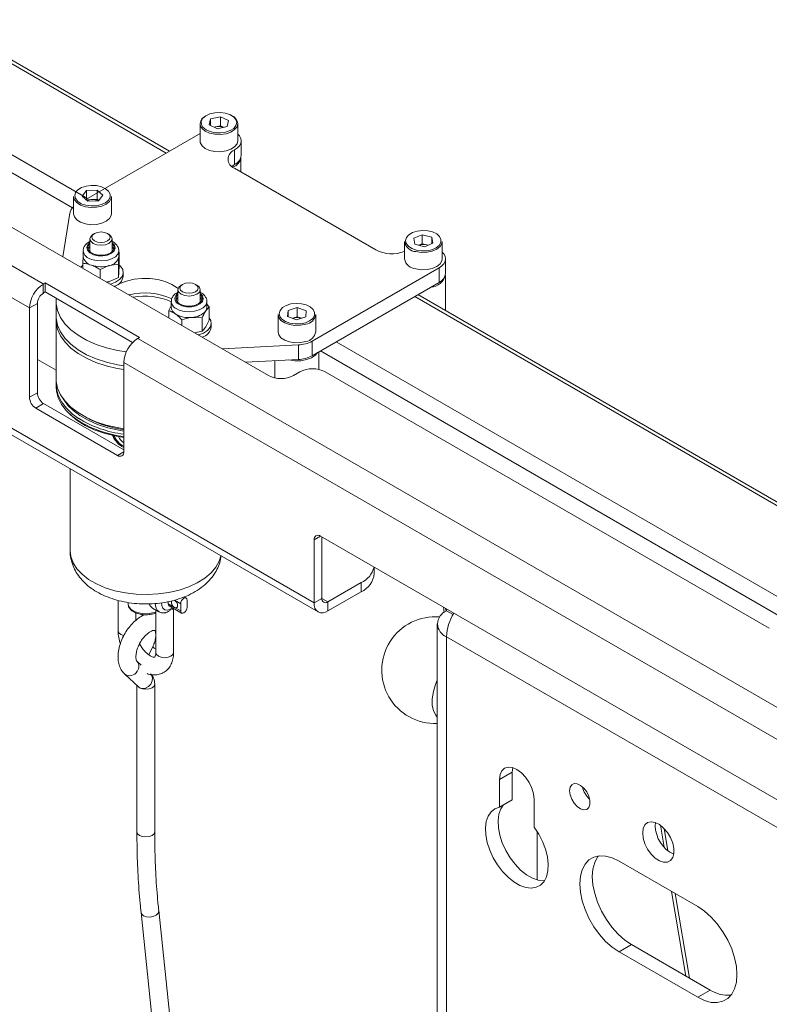
# Model space of a CAD drawing. Units: millimetres. Extents: x 73 to 3903, y 211 to 2999.
# Drawn here: x 3344 to 3513, y 2654 to 2875 of the extents above; entities that cross this region are included whole.
import ezdxf

# ---------------------------------------------------------------- set-up
doc = ezdxf.new("R2010")
doc.units = ezdxf.units.MM

msp = doc.modelspace()

# ---------------------------------------------------------------- linework, layer by layer
at = {"color": 7, "linetype": 'Continuous', "lineweight": 18}
for p, q in [((3261.51, 2875.32), (3400.1, 2795.31)), ((3328.68, 2873.28), (3377.12, 2845.32)), ((3377.85, 2845.74), (3329.42, 2873.71)), ((3311.01, 2863.08), (3359.44, 2835.12)), ((3269.57, 2862.01), (3349.47, 2815.89)), ((3308.88, 2860.22), (3356.04, 2833)), ((3410.35, 2744.16), (3215.55, 2856.62)), ((3346.36, 2810.5), (3266.46, 2856.62)), ((3216.46, 2854.6), (3411.27, 2742.14)), ((3384.71, 2851.96), (3384.71, 2848.08)), ((3387.1, 2853), (3386.78, 2851.65)), ((3387.1, 2853), (3389.29, 2853.51)), ((3387.1, 2851.5), (3387.1, 2853)), ((3391.15, 2852.67), (3389.29, 2853.51)), ((3389.29, 2851.47), (3389.29, 2853.51)), ((3391.15, 2852.67), (3390.83, 2851.32)), ((3393.21, 2848.08), (3393.21, 2851.96)), ((3384.71, 2849.71), (3359.07, 2834.9)), ((3386.78, 2851.65), (3388.64, 2850.81)), ((3387.9, 2851.14), (3388.2, 2851.21)), ((3388.2, 2851.21), (3389.29, 2851.47)), ((3390.83, 2851.32), (3388.64, 2850.81)), ((3390.02, 2851.14), (3389.29, 2851.47)), ((3393.96, 2844.81), (3393.96, 2848.08)), ((3392.5, 2846.04), (3392.43, 2845.99)), ((3392.43, 2842.73), (3392.43, 2845.99)), ((3392.5, 2842.77), (3392.5, 2846.04)), ((3393.91, 2841.06), (3393.91, 2844.4)), ((3391.84, 2842.32), (3392.43, 2842.73)), ((3392.43, 2842.73), (3392.5, 2842.77)), ((3392.43, 2841.91), (3424.25, 2823.54)), ((3359.22, 2836.88), (3358.19, 2835.66)), ((3361.58, 2836.97), (3359.22, 2836.88)), ((3359.22, 2834.84), (3359.22, 2836.88)), ((3361.58, 2836.97), (3362.89, 2835.84)), ((3361.58, 2834.93), (3361.58, 2836.97)), ((3356.29, 2835.55), (3356.29, 2831.67)), ((3359.5, 2834.53), (3358.19, 2835.66)), ((3359.22, 2834.84), (3359.19, 2834.8)), ((3360.4, 2834.88), (3359.22, 2834.84)), ((3361.85, 2834.62), (3359.5, 2834.53)), ((3361.58, 2834.93), (3360.4, 2834.88)), ((3361.58, 2834.93), (3361.89, 2834.66)), ((3361.85, 2834.62), (3362.89, 2835.84)), ((3364.79, 2831.67), (3364.79, 2835.55)), ((3353.86, 2822.01), (3355.42, 2831.85)), ((3359.95, 2826.04), (3359.95, 2823.38)), ((3360.99, 2827.24), (3360.68, 2827.06)), ((3364.22, 2827.06), (3363.9, 2827.24)), ((3364.95, 2823.38), (3364.95, 2826.04)), ((3430.68, 2825.42), (3430.68, 2821.54)), ((3432.76, 2826.16), (3434.64, 2826.98)), ((3433.04, 2824.81), (3432.76, 2826.16)), ((3436.81, 2826.45), (3434.64, 2826.98)), ((3434.64, 2824.94), (3434.64, 2826.98)), ((3437.1, 2825.09), (3436.81, 2826.45)), ((3436.81, 2824.97), (3436.81, 2826.45)), ((3439.18, 2821.54), (3439.18, 2825.42)), ((3358.45, 2823.38), (3358.45, 2822.07)), ((3366.45, 2822.07), (3366.45, 2823.38)), ((3366.45, 2823.31), (3366.45, 2823.38)), ((3366.53, 2823.03), (3366.45, 2821.99)), ((3366.53, 2820.02), (3366.53, 2823.03)), ((3433.04, 2824.81), (3435.21, 2824.28)), ((3433.87, 2824.6), (3434.64, 2824.94)), ((3435.72, 2824.67), (3434.64, 2824.94)), ((3437.1, 2825.09), (3435.21, 2824.28)), ((3435.96, 2824.6), (3435.72, 2824.67)), ((3435.98, 2824.61), (3435.72, 2824.67)), ((3358.36, 2820.54), (3358.45, 2822.16)), ((3366.45, 2821.99), (3366.45, 2822.07)), ((3439.93, 2818.28), (3439.93, 2821.54)), ((3358.36, 2819.41), (3358.36, 2820.54)), ((3362.28, 2817.15), (3362.28, 2819.12)), ((3366.36, 2820.37), (3364.32, 2820.03)), ((3366.36, 2817.36), (3366.36, 2820.37)), ((3366.53, 2820.02), (3366.45, 2818.4)), ((3367.45, 2817.67), (3367.45, 2818.48)), ((3409.9, 2803.01), (3438.46, 2819.5)), ((3438.46, 2816.24), (3438.46, 2819.5)), ((3366.36, 2817.36), (3364.32, 2816.44)), ((3439.88, 2809.94), (3439.88, 2817.87)), ((3349.9, 2816.13), (3349.47, 2815.89)), ((3349.47, 2815.89), (3349.47, 2813.84)), ((3349.47, 2813.84), (3349.9, 2814.09)), ((3349.9, 2816.13), (3371.11, 2803.88)), ((3349.9, 2814.09), (3349.9, 2816.13)), ((3349.9, 2814.09), (3369.55, 2802.74)), ((3379.75, 2814.61), (3379.75, 2811.95)), ((3380.79, 2815.81), (3380.48, 2815.63)), ((3384.01, 2815.63), (3383.7, 2815.81)), ((3384.75, 2811.95), (3384.75, 2814.61)), ((3409.9, 2799.75), (3438.46, 2816.24)), ((3352.35, 2811.95), (3352.35, 2808.68)), ((3378.25, 2811.95), (3378.25, 2810.65)), ((3386.25, 2810.65), (3386.25, 2811.95)), ((3432.98, 2813.07), (3730.67, 2641.22)), ((3731.41, 2641.64), (3433.71, 2813.5)), ((3348.13, 2811.52), (3346.36, 2810.5)), ((3346.36, 2790.41), (3346.36, 2810.5)), ((3348.13, 2791.43), (3348.13, 2811.52)), ((3377.69, 2809.92), (3378.25, 2810.97)), ((3377.69, 2808.25), (3377.69, 2809.92)), ((3386.8, 2810.79), (3385.99, 2809.83)), ((3386.25, 2811.32), (3386.8, 2810.79)), ((3386.8, 2807.78), (3386.8, 2810.79)), ((3404.42, 2808.57), (3404.5, 2809.93)), ((3406.57, 2810.58), (3404.5, 2809.93)), ((3404.5, 2808.55), (3404.5, 2809.93)), ((3408.58, 2809.86), (3406.57, 2810.58)), ((3406.57, 2808.54), (3406.57, 2810.58)), ((3408.58, 2809.86), (3408.51, 2808.5)), ((3352.35, 2807.87), (3352.35, 2794.56)), ((3380.62, 2806.56), (3380.62, 2807.86)), ((3385.18, 2808.29), (3382.9, 2808.37)), ((3385.18, 2805.28), (3385.18, 2808.29)), ((3386.8, 2807.78), (3385.99, 2806.24)), ((3402.25, 2809.01), (3402.25, 2805.13)), ((3406.43, 2807.86), (3404.42, 2808.57)), ((3405.53, 2808.21), (3405.48, 2808.2)), ((3405.53, 2808.21), (3405.48, 2808.2)), ((3406.57, 2808.54), (3405.53, 2808.21)), ((3406.43, 2807.86), (3408.51, 2808.5)), ((3407.52, 2808.2), (3406.57, 2808.54)), ((3410.75, 2805.13), (3410.75, 2809.01)), ((3385.18, 2805.28), (3383.48, 2804.9)), ((3387.25, 2806.24), (3387.25, 2807.05)), ((3371.11, 2803.88), (3370.69, 2803.64)), ((3370.69, 2803.64), (3703.03, 2611.78)), ((3409.9, 2803.01), (3409.9, 2799.75)), ((3406.82, 2802.18), (3389.77, 2801.28)), ((3406.82, 2798.91), (3406.82, 2802.18)), ((3411.77, 2800.83), (3709.59, 2628.9)), ((3415.3, 2802.87), (3713, 2631.01)), ((3348.13, 2798.94), (3352.35, 2796.5)), ((3394.95, 2798.29), (3406.82, 2798.91)), ((3401.55, 2798.64), (3401.55, 2794.78)), ((3411.45, 2796.65), (3411.45, 2800.64)), ((3367.57, 2798.25), (3367.57, 2778.16)), ((3699.91, 2606.39), (3367.57, 2798.25)), ((3405.76, 2795.31), (3407.17, 2796.13)), ((3512.73, 2738.46), (3412.83, 2796.13)), ((3352.35, 2793.33), (3352.35, 2792.78)), ((3346.36, 2790.41), (3348.13, 2791.43)), ((3349.54, 2788.98), (3347.78, 2787.96)), ((3366.16, 2777.35), (3347.78, 2787.96)), ((3367.57, 2778.57), (3349.54, 2788.98)), ((3358.2, 2786.4), (3358.91, 2785.99)), ((3365.12, 2781.82), (3365.12, 2781.7)), ((3366.16, 2777.35), (3367.57, 2778.16)), ((3355.52, 2774.32), (3355.52, 2755.87)), ((3411.77, 2759.18), (3410.35, 2758.37)), ((3655.72, 2618.35), (3411.77, 2759.18)), ((3412.12, 2758.98), (3412.12, 2745.18)), ((3410.35, 2758.37), (3410.35, 2744.16)), ((3423.89, 2750.77), (3423.89, 2752.19)), ((3420.96, 2748.73), (3413.47, 2744.4)), ((3420.96, 2746.69), (3420.96, 2748.73)), ((3381.58, 2745.26), (3381.12, 2745.53)), ((3420.96, 2746.69), (3413.47, 2742.36)), ((3366.28, 2744.74), (3366.28, 2737.91)), ((3368.52, 2744.27), (3368.52, 2744.03)), ((3377.54, 2744.46), (3377.54, 2743.99)), ((3378.96, 2743.17), (3377.54, 2743.99)), ((3377.75, 2743.53), (3380.58, 2741.9)), ((3380.37, 2743.99), (3378.96, 2744.81)), ((3380.37, 2743.99), (3380.37, 2742.36)), ((3381.79, 2743.17), (3381.79, 2744.81)), ((3412.12, 2745.18), (3410.35, 2744.16)), ((3413.47, 2744.4), (3412.12, 2745.18)), ((3413.47, 2744.4), (3413.47, 2742.36)), ((3439.43, 2743.22), (3439.62, 2742.05)), ((3370.28, 2740.25), (3370.28, 2741.94)), ((3374.06, 2743.02), (3375.47, 2742.2)), ((3374.77, 2742.61), (3374.77, 2733.01)), ((3378.18, 2742.81), (3378.56, 2743.06)), ((3378.77, 2733.01), (3378.77, 2742.95)), ((3380.37, 2742.36), (3378.96, 2743.17)), ((3439.95, 2742.92), (3440.05, 2742.33)), ((3440.15, 2742.39), (3440.15, 2742.8)), ((3441.63, 2741.54), (3440.15, 2742.39)), ((3438.06, 2739.47), (3438.06, 2619.03)), ((3440.15, 2736.56), (3627.34, 2628.5)), ((3440.15, 2736.56), (3440.15, 2616.12)), ((3374.09, 2734.36), (3373.2, 2732.51)), ((3371.45, 2730.21), (3370.52, 2731.07)), ((3370.56, 2731.03), (3370.52, 2731.07)), ((3367.8, 2728.14), (3370.87, 2725.29)), ((3370.52, 2725.61), (3370.52, 2692.72)), ((3374.52, 2692.72), (3374.52, 2725.93)), ((3452.07, 2704.48), (3454.9, 2706.11)), ((3454.9, 2706.11), (3455.02, 2707.14)), ((3454.9, 2699.87), (3454.9, 2706.11)), ((3452.07, 2698.23), (3452.07, 2704.48)), ((3452.07, 2698.23), (3454.9, 2699.87)), ((3459.85, 2699.99), (3459.85, 2693.74)), ((3487.08, 2694.07), (3487.14, 2694.78)), ((3460.56, 2692.72), (3460.56, 2681.88)), ((3488.23, 2694.19), (3489.07, 2689.25)), ((3489.94, 2688.41), (3489.08, 2693.44)), ((3478.94, 2686.11), (3496.62, 2675.9)), ((3490.76, 2679.29), (3493.99, 2660.28)), ((3494.8, 2659.81), (3491.57, 2678.82)), ((3371.44, 2674.59), (3415.45, 2252.96)), ((3419.43, 2253.37), (3375.42, 2675.01)), ((3478.94, 2665.7), (3481.77, 2667.33)), ((3499.45, 2657.12), (3481.77, 2667.33)), ((3496.62, 2655.49), (3478.94, 2665.7)), ((3496.62, 2655.49), (3499.45, 2657.12))]:
    msp.add_line(p, q, dxfattribs=at)
at = {"color": 7, "linetype": 'Continuous', "lineweight": 18, "flags": 128}
for points in [[(3391.42, 2853.98), (3390.38, 2854.32), (3389.22, 2854.46), (3388.03, 2854.4), (3386.92, 2854.15), (3386, 2853.71), (3385.34, 2853.14), (3385, 2852.48), (3385.02, 2851.79), (3385.38, 2851.13), (3386.07, 2850.57), (3387.01, 2850.15), (3388.12, 2849.9), (3389.31, 2849.86), (3390.47, 2850.02), (3391.5, 2850.37), (3392.3, 2850.88), (3392.8, 2851.51), (3392.96, 2852.19), (3392.77, 2852.87), (3392.24, 2853.48), (3391.42, 2853.98)], [(3393.21, 2851.96), (3393.04, 2851.26), (3392.5, 2850.6), (3391.65, 2850.06), (3390.56, 2849.68), (3389.33, 2849.51), (3388.07, 2849.56), (3386.88, 2849.82), (3385.88, 2850.26), (3385.16, 2850.86), (3384.77, 2851.56), (3384.71, 2851.96)], [(3388.2, 2851.21), (3387.96, 2851.14), (3387.92, 2851.13)], [(3392.5, 2846.04), (3393.12, 2846.47), (3393.58, 2846.97), (3393.87, 2847.51), (3393.96, 2848.08), (3393.87, 2848.64), (3393.58, 2849.18), (3393.21, 2849.6)], [(3384.71, 2848.08), (3384.77, 2847.68), (3385.16, 2846.99), (3385.88, 2846.39), (3386.88, 2845.94), (3388.07, 2845.68), (3389.33, 2845.63), (3390.56, 2845.8), (3391.65, 2846.18), (3392.5, 2846.72), (3393.04, 2847.38), (3393.21, 2848.08)], [(3364.13, 2834.73), (3364.49, 2835.39), (3364.5, 2836.08), (3364.15, 2836.74), (3363.49, 2837.31), (3362.56, 2837.74), (3361.46, 2838), (3360.27, 2838.05), (3359.1, 2837.91), (3358.07, 2837.57), (3357.25, 2837.06), (3356.72, 2836.45), (3356.54, 2835.77), (3356.71, 2835.08), (3357.22, 2834.46), (3358.02, 2833.95), (3359.05, 2833.61), (3360.21, 2833.45), (3361.4, 2833.49), (3362.51, 2833.74), (3363.45, 2834.17), (3364.13, 2834.73)], [(3364.35, 2834.47), (3363.63, 2833.86), (3362.64, 2833.41), (3361.45, 2833.15), (3360.19, 2833.1), (3358.96, 2833.27), (3357.87, 2833.64), (3357.01, 2834.18), (3356.47, 2834.84), (3356.29, 2835.55)], [(3364.79, 2835.55), (3364.74, 2835.16), (3364.35, 2834.47)], [(3356.29, 2831.67), (3356.47, 2830.96), (3357.01, 2830.3), (3357.87, 2829.76), (3358.96, 2829.39), (3360.19, 2829.22), (3361.45, 2829.27), (3362.64, 2829.53), (3363.63, 2829.99), (3364.35, 2830.59)], [(3364.35, 2830.59), (3364.74, 2831.28), (3364.79, 2831.67)], [(3360.99, 2825.56), (3360.55, 2825.95), (3360.39, 2826.4), (3360.55, 2826.86), (3360.99, 2827.24), (3361.66, 2827.5), (3362.45, 2827.59), (3363.23, 2827.5), (3363.9, 2827.24), (3364.35, 2826.86), (3364.5, 2826.4), (3364.35, 2825.95), (3363.9, 2825.56), (3363.23, 2825.31), (3362.45, 2825.22), (3361.66, 2825.31), (3360.99, 2825.56)], [(3433.36, 2823.5), (3434.52, 2823.33), (3435.71, 2823.36), (3436.83, 2823.6), (3437.78, 2824.01), (3438.48, 2824.57), (3438.86, 2825.22), (3438.9, 2825.91), (3438.58, 2826.57), (3437.93, 2827.15), (3437.02, 2827.59), (3435.92, 2827.86), (3434.74, 2827.93), (3433.57, 2827.8), (3432.52, 2827.47), (3431.68, 2826.98), (3431.14, 2826.37), (3430.93, 2825.69), (3431.07, 2825.01), (3431.56, 2824.38), (3432.35, 2823.86), (3433.36, 2823.5)], [(3359.95, 2825.19), (3359.48, 2824.73), (3359.25, 2824.1), (3359.4, 2823.47), (3359.92, 2822.9), (3360.75, 2822.47)], [(3360.68, 2825.02), (3360.14, 2825.49), (3359.95, 2826.04), (3360.14, 2826.59), (3360.68, 2827.06)], [(3364.22, 2827.06), (3364.76, 2826.59), (3364.95, 2826.04), (3364.76, 2825.49), (3364.22, 2825.02), (3363.4, 2824.71), (3362.45, 2824.6), (3361.49, 2824.71), (3360.68, 2825.02)], [(3360.75, 2822.47), (3361.78, 2822.23), (3362.89, 2822.2), (3363.94, 2822.4), (3364.82, 2822.8), (3365.41, 2823.34), (3365.65, 2823.97), (3365.49, 2824.6), (3364.97, 2825.17), (3364.95, 2825.19)], [(3439.18, 2825.42), (3439.11, 2824.99), (3438.7, 2824.3), (3437.96, 2823.7), (3436.95, 2823.26), (3435.76, 2823.02), (3434.49, 2822.98), (3433.26, 2823.16)], [(3359.95, 2824.91), (3359.73, 2824.67), (3359.52, 2824.1), (3359.66, 2823.52), (3360.14, 2823), (3360.89, 2822.6)], [(3359.95, 2824.26), (3359.73, 2824.02), (3359.57, 2823.71)], [(3360.32, 2821.43), (3361.41, 2821.15), (3362.6, 2821.07), (3363.77, 2821.2), (3364.82, 2821.52), (3365.67, 2822.01), (3366.22, 2822.62), (3366.45, 2823.3), (3366.45, 2823.31)], [(3360.89, 2822.6), (3361.83, 2822.38), (3362.85, 2822.36), (3363.82, 2822.54), (3364.62, 2822.9), (3365.16, 2823.4), (3365.37, 2823.97), (3365.24, 2824.55), (3364.95, 2824.91)], [(3365.32, 2823.71), (3365.24, 2823.9), (3364.95, 2824.26)], [(3438.46, 2819.5), (3439.08, 2819.94), (3439.55, 2820.44), (3439.83, 2820.98), (3439.93, 2821.54), (3439.83, 2822.11), (3439.55, 2822.65), (3439.18, 2823.06)], [(3433.26, 2819.29), (3434.49, 2819.1), (3435.76, 2819.14), (3436.95, 2819.39), (3437.96, 2819.83), (3438.7, 2820.42), (3439.11, 2821.11), (3439.18, 2821.54)], [(3357.9, 2819.68), (3357.95, 2819.75), (3358.36, 2820.15)], [(3366.53, 2820.15), (3366.83, 2819.87), (3367.32, 2819.14), (3367.44, 2818.35), (3367.2, 2817.58), (3366.6, 2816.87), (3365.7, 2816.29), (3364.55, 2815.86), (3364.52, 2815.85)], [(3379.79, 2814.87), (3379.6, 2815.03), (3378.38, 2815.81), (3376.91, 2816.43), (3375.26, 2816.87), (3373.48, 2817.1), (3371.66, 2817.13), (3369.87, 2816.95), (3368.18, 2816.56), (3366.66, 2815.98), (3365.47, 2815.3)], [(3380.48, 2813.59), (3379.94, 2814.06), (3379.75, 2814.61), (3379.94, 2815.16), (3380.48, 2815.63)], [(3380.79, 2814.13), (3380.35, 2814.52), (3380.19, 2814.97), (3380.35, 2815.43), (3380.79, 2815.81), (3381.46, 2816.07), (3382.25, 2816.16), (3383.03, 2816.07), (3383.7, 2815.81), (3384.15, 2815.43), (3384.3, 2814.97), (3384.15, 2814.52), (3383.7, 2814.13), (3383.03, 2813.88), (3382.25, 2813.79), (3381.46, 2813.88), (3380.79, 2814.13)], [(3384.01, 2815.63), (3384.56, 2815.16), (3384.75, 2814.61), (3384.56, 2814.06), (3384.01, 2813.59), (3383.2, 2813.28), (3382.25, 2813.17), (3381.29, 2813.28), (3380.48, 2813.59)], [(3368.15, 2800.66), (3366.18, 2800.97), (3363.68, 2801.55), (3361.34, 2802.31), (3359.19, 2803.25), (3357.28, 2804.36), (3355.65, 2805.59), (3354.32, 2806.95), (3353.32, 2808.39), (3352.66, 2809.9), (3352.37, 2811.45), (3352.38, 2812.65)], [(3379.16, 2810.49), (3380.04, 2810.02), (3381.12, 2809.74), (3382.31, 2809.64), (3383.48, 2809.76), (3384.55, 2810.06), (3385.41, 2810.54), (3385.99, 2811.14), (3386.24, 2811.81), (3386.25, 2811.93)], [(3379.75, 2812.83), (3379.51, 2812.55), (3379.37, 2812.28)], [(3379.77, 2811.43), (3380.62, 2811.01), (3381.66, 2810.79), (3382.77, 2810.78), (3383.82, 2811), (3384.68, 2811.4), (3385.24, 2811.96), (3385.45, 2812.59), (3385.26, 2813.22), (3384.75, 2813.76)], [(3379.98, 2811.53), (3380.76, 2811.15), (3381.71, 2810.94), (3382.73, 2810.94), (3383.69, 2811.13), (3384.47, 2811.51), (3384.99, 2812.01), (3385.18, 2812.59), (3385.01, 2813.17), (3384.75, 2813.49)], [(3385.12, 2812.28), (3385.01, 2812.51), (3384.75, 2812.83)], [(3408.4, 2807.18), (3409.35, 2807.6), (3410.05, 2808.15), (3410.44, 2808.8), (3410.47, 2809.49), (3410.16, 2810.15), (3409.51, 2810.74), (3408.6, 2811.18), (3407.51, 2811.45), (3406.32, 2811.52), (3405.15, 2811.39), (3404.1, 2811.06), (3403.27, 2810.57), (3402.72, 2809.96), (3402.5, 2809.29), (3402.64, 2808.6), (3403.13, 2807.97), (3403.91, 2807.46), (3404.93, 2807.09), (3406.08, 2806.92), (3407.27, 2806.95), (3408.4, 2807.18)], [(3352.35, 2808.68), (3352.37, 2808.18), (3352.66, 2806.64), (3353.32, 2805.13), (3354.32, 2803.68), (3355.65, 2802.33), (3357.28, 2801.09), (3359.19, 2799.99), (3361.34, 2799.05), (3363.68, 2798.28), (3366.18, 2797.7), (3367.57, 2797.47)], [(3367.57, 2796.66), (3366.1, 2796.9), (3363.63, 2797.48), (3361.31, 2798.24), (3359.18, 2799.18), (3357.29, 2800.27), (3355.67, 2801.49), (3354.35, 2802.83), (3353.35, 2804.26), (3352.68, 2805.76), (3352.37, 2807.29), (3352.36, 2808.28)], [(3386.8, 2808.24), (3387.12, 2807.71), (3387.24, 2806.93), (3387, 2806.15), (3386.4, 2805.45), (3385.5, 2804.86), (3384.35, 2804.43), (3384.32, 2804.42)], [(3408.51, 2806.85), (3407.32, 2806.6), (3406.06, 2806.57), (3404.83, 2806.76), (3403.75, 2807.14), (3402.92, 2807.69), (3402.4, 2808.36), (3402.25, 2809.01)], [(3402.25, 2805.13), (3402.4, 2804.48), (3402.92, 2803.81), (3403.75, 2803.26), (3404.83, 2802.88), (3406.06, 2802.69), (3407.32, 2802.73), (3408.51, 2802.97)], [(3411.14, 2800.46), (3410.65, 2799.9), (3409.76, 2799.31), (3408.64, 2798.88), (3407.36, 2798.64), (3406.01, 2798.62), (3404.7, 2798.8), (3404.68, 2798.8)], [(3352.35, 2794.56), (3352.37, 2793.98), (3352.68, 2792.45), (3353.35, 2790.95), (3354.35, 2789.52), (3355.67, 2788.18), (3357.29, 2786.96), (3359.18, 2785.87), (3361.31, 2784.93), (3363.63, 2784.17), (3366.1, 2783.59), (3367.57, 2783.35)], [(3352.35, 2792.78), (3352.42, 2791.81), (3352.82, 2790.29), (3353.57, 2788.81), (3354.65, 2787.4), (3356.05, 2786.08), (3357.74, 2784.89), (3357.89, 2784.8)], [(3357.37, 2785.68), (3356.05, 2786.64), (3354.65, 2787.95), (3353.57, 2789.36), (3352.82, 2790.84), (3352.42, 2792.37), (3352.37, 2793.91), (3352.38, 2793.95)], [(3353.88, 2790.12), (3354.74, 2788.91), (3355.07, 2788.52)], [(3355.07, 2788.52), (3356.04, 2787.57), (3357.65, 2786.34), (3359.53, 2785.26), (3361.65, 2784.33), (3363.97, 2783.58), (3366.45, 2783.01), (3367.57, 2782.83)], [(3367.57, 2781.37), (3365.57, 2781.72), (3363.16, 2782.34), (3360.92, 2783.13), (3358.88, 2784.1), (3357.08, 2785.21), (3355.56, 2786.45), (3354.62, 2787.43)], [(3355.52, 2755.87), (3355.66, 2754.62), (3356.16, 2753.21), (3357, 2751.87), (3358.18, 2750.61), (3359.66, 2749.46), (3361.41, 2748.44), (3363.4, 2747.59), (3365.59, 2746.91), (3367.92, 2746.42), (3370.36, 2746.14), (3372.83, 2746.06), (3375.31, 2746.19), (3377.72, 2746.53), (3380.02, 2747.06), (3382.16, 2747.79), (3384.1, 2748.68), (3385.79, 2749.73), (3387.19, 2750.91), (3388.29, 2752.2), (3389.05, 2753.56), (3389.41, 2754.76)], [(3368.52, 2744.03), (3368.66, 2743.43), (3369.14, 2742.8), (3369.91, 2742.28), (3370.92, 2741.91), (3372.08, 2741.74), (3373.27, 2741.76), (3374.39, 2741.99), (3374.77, 2742.12)], [(3373.37, 2743.91), (3373.61, 2743.43), (3374.06, 2743.02)], [(3376.06, 2744.19), (3376.09, 2743.62), (3376.34, 2742.97), (3376.82, 2742.59), (3377.46, 2742.53), (3378.18, 2742.81)], [(3377.54, 2743.99), (3377.6, 2743.71), (3377.75, 2743.53), (3377.75, 2743.53)], [(3378.96, 2743.17), (3379.23, 2743.08), (3379.46, 2743.12), (3379.61, 2743.3), (3379.67, 2743.58), (3379.61, 2743.93), (3379.46, 2744.28), (3379.23, 2744.59), (3378.96, 2744.81)], [(3381.79, 2744.81), (3381.73, 2745.09), (3381.58, 2745.26), (3381.35, 2745.31), (3381.08, 2745.21), (3380.81, 2745), (3380.58, 2744.69), (3380.43, 2744.33), (3380.37, 2743.99)], [(3380.37, 2742.36), (3380.43, 2742.08), (3380.58, 2741.9), (3380.81, 2741.85), (3381.08, 2741.95), (3381.35, 2742.17), (3381.58, 2742.48), (3381.73, 2742.83), (3381.79, 2743.17)], [(3366.28, 2737.91), (3366.43, 2737.46), (3366.87, 2737.09)], [(3366.87, 2737.09), (3367.52, 2736.84), (3367.57, 2736.83)], [(3375.35, 2732.19), (3374.92, 2732.57), (3374.77, 2733.01)], [(3378.77, 2733.01), (3378.61, 2732.57), (3378.18, 2732.19), (3377.53, 2731.94), (3376.77, 2731.85), (3376, 2731.94), (3375.35, 2732.19)], [(3371.38, 2724.99), (3371.74, 2724.92), (3372.44, 2725.02), (3373.11, 2725.37), (3373.65, 2725.94), (3373.97, 2726.63), (3374.03, 2727.34), (3373.81, 2727.96), (3373.59, 2728.22)], [(3370.73, 2725.42), (3371.11, 2725.11), (3371.76, 2724.86), (3372.52, 2724.77), (3373.29, 2724.86), (3373.94, 2725.11), (3374.37, 2725.49), (3374.52, 2725.93), (3374.52, 2725.93)], [(3438.06, 2726.78), (3437.68, 2725.85), (3437.19, 2724.22), (3436.94, 2722.64), (3436.95, 2721.19), (3437.22, 2719.92), (3437.74, 2718.9), (3438.06, 2718.5)], [(3370.87, 2725.29), (3371.11, 2725.11), (3371.38, 2724.99)], [(3452.07, 2704.48), (3452.21, 2705.56), (3452.59, 2706.42), (3453.21, 2707), (3454.02, 2707.25), (3454.96, 2707.15), (3455.96, 2706.72), (3456.97, 2705.99), (3457.91, 2705), (3458.71, 2703.82), (3459.33, 2702.53), (3459.72, 2701.23), (3459.85, 2699.99)], [(3467.81, 2701.93), (3467.93, 2702.72), (3468.29, 2703.28), (3468.85, 2703.55), (3469.54, 2703.5), (3470.29, 2703.14), (3471.03, 2702.5), (3471.66, 2701.66), (3472.13, 2700.7), (3472.37, 2699.73), (3472.37, 2698.86), (3472.13, 2698.17), (3471.66, 2697.75), (3471.03, 2697.64), (3470.29, 2697.85), (3469.54, 2698.36), (3468.85, 2699.11), (3468.29, 2700.02), (3467.93, 2701), (3467.81, 2701.93)], [(3459.85, 2693.74), (3460.89, 2692.17), (3461.76, 2690.49), (3462.42, 2688.77), (3462.85, 2687.06), (3463.03, 2685.42), (3462.96, 2683.92), (3462.63, 2682.61), (3462.07, 2681.53), (3461.29, 2680.72), (3460.32, 2680.22), (3459.19, 2680.04), (3457.95, 2680.19), (3456.63, 2680.65), (3455.29, 2681.43), (3453.98, 2682.48), (3452.74, 2683.77), (3451.61, 2685.25), (3450.64, 2686.87), (3449.86, 2688.58), (3449.29, 2690.31), (3448.97, 2691.99), (3448.9, 2693.58), (3449.08, 2695.01), (3449.51, 2696.22), (3450.16, 2697.19), (3451.03, 2697.87), (3452.07, 2698.23)], [(3462.17, 2681.68), (3462.02, 2681.67), (3460.77, 2681.82), (3459.46, 2682.29), (3458.12, 2683.06), (3456.81, 2684.11), (3455.56, 2685.4), (3454.44, 2686.88), (3453.46, 2688.51), (3452.68, 2690.21), (3452.12, 2691.94), (3451.8, 2693.63), (3451.73, 2695.21), (3451.91, 2696.64), (3452.33, 2697.86), (3452.89, 2698.7)], [(3484.25, 2692.44), (3484.38, 2693.46), (3484.76, 2694.26), (3485.37, 2694.77), (3486.16, 2694.96), (3487.06, 2694.81), (3488.02, 2694.33), (3488.97, 2693.56), (3489.82, 2692.56), (3490.53, 2691.39), (3491.03, 2690.15), (3491.29, 2688.93), (3491.29, 2687.82), (3491.03, 2686.9), (3490.53, 2686.24), (3489.82, 2685.88), (3488.97, 2685.87), (3488.02, 2686.18), (3487.06, 2686.81), (3486.16, 2687.71), (3485.37, 2688.81), (3484.76, 2690.02), (3484.38, 2691.26), (3484.25, 2692.44)], [(3370.52, 2692.72), (3370.68, 2692.28), (3371.11, 2691.91), (3371.76, 2691.65), (3372.52, 2691.57), (3373.29, 2691.65), (3373.94, 2691.91)], [(3373.94, 2691.91), (3374.37, 2692.28), (3374.52, 2692.72)], [(3478.94, 2665.7), (3477.41, 2666.74), (3475.92, 2668.06), (3474.52, 2669.61), (3473.26, 2671.36), (3472.17, 2673.25), (3471.29, 2675.22), (3470.64, 2677.21), (3470.24, 2679.16), (3470.1, 2681.01), (3470.24, 2682.7), (3470.64, 2684.19), (3471.29, 2685.42), (3472.17, 2686.37), (3473.26, 2687), (3474.52, 2687.29), (3475.92, 2687.24), (3477.41, 2686.84), (3478.94, 2686.11)], [(3481.77, 2667.33), (3480.24, 2668.37), (3478.75, 2669.69), (3477.35, 2671.25), (3476.09, 2673), (3475, 2674.88), (3474.12, 2676.85), (3473.47, 2678.84), (3473.07, 2680.79), (3472.93, 2682.64), (3473.07, 2684.33), (3473.47, 2685.82), (3474.12, 2687.06), (3474.27, 2687.26)], [(3371.44, 2674.59), (3371.59, 2674.19), (3372.02, 2673.8), (3372.67, 2673.57), (3373.44, 2673.52), (3374.2, 2673.66), (3374.84, 2673.98)], [(3496.62, 2675.9), (3498.16, 2674.86), (3499.64, 2673.54), (3501.04, 2671.99), (3502.3, 2670.24), (3503.39, 2668.35), (3504.28, 2666.38), (3504.93, 2664.39), (3505.33, 2662.44), (3505.46, 2660.59), (3505.33, 2658.9), (3504.93, 2657.41), (3504.28, 2656.18), (3503.39, 2655.23), (3502.3, 2654.6), (3501.04, 2654.31), (3499.64, 2654.36), (3498.16, 2654.76), (3496.62, 2655.49)]]:
    msp.add_lwpolyline(points, dxfattribs=at)
at = {"color": 7, "linetype": 'Continuous', "lineweight": 18}
for centre, radius, start, end in [((3386.93, 2851.69), 2.23, 113.2604, 173.1575), ((3391.11, 2851.77), 2.11, 4.958, 68.6241), ((3388.96, 2847.94), 3.36, 71.8495, 103.1869), ((3393.2, 2843.95), 2.18, 110.7834, 249.2166), ((3391.22, 2844.75), 2.72, 287.6183, 352.5492), ((3391.46, 2845.06), 2.51, 294.3747, 354.3052), ((3360.48, 2831.85), 3.03, 91.522, 112.051), ((3360.57, 2831.78), 3.11, 65.9367, 93.0952), ((3357.7, 2831.38), 2.32, 127.3939, 168.3334), ((3433.48, 2826.02), 2.87, 192.0683, 265.7306), ((3360.74, 2823.7), 2.31, 187.8992, 259.6126), ((3427.81, 2830.5), 7.82, 242.907, 291.5047), ((3434.93, 2821.4), 3.36, 76.3121, 108.0469), ((3360.8, 2822.45), 2.38, 189.1727, 258.3505), ((3363.91, 2822.62), 2.62, 279.0747, 346.1099), ((3433.48, 2822.14), 2.87, 192.0683, 265.7306), ((3362.45, 2826.32), 6.56, 251.0306, 286.5124), ((3364.6, 2818.12), 2.89, 288.0093, 350.926), ((3436.49, 2818.66), 3.47, 272.5606, 346.8427), ((3437.42, 2818.53), 2.51, 294.3747, 354.3052), ((3353.12, 2810.19), 6.76, 122.6055, 177.3945), ((3351.05, 2811.38), 2.92, 122.6055, 177.3945), ((3372.31, 2799.73), 14.17, 64.5636, 104.747), ((3372.35, 2798.84), 14.31, 65.64, 100.8288), ((3380.02, 2812.04), 1.78, 182.0807, 240.8117), ((3380.39, 2812.6), 1.32, 119.2607, 242.1195), ((3380.52, 2812.59), 1.18, 130.7435, 243.1271), ((3380.08, 2810.77), 1.84, 183.8199, 239.8276), ((3382.82, 2812.53), 4.16, 271.1233, 319.6506), ((3384.77, 2810.66), 1.48, 325.7916, 359.2956), ((3382.19, 2814.11), 5.79, 238.4357, 277.1061), ((3406.5, 2804.99), 3.36, 72.2656, 106.7051), ((3408.16, 2809.45), 2.62, 277.6456, 350.367), ((3384.37, 2806.7), 2.92, 286.7682, 350.7547), ((3374.33, 2797.94), 6.76, 122.6055, 177.3945), ((3406.58, 2809.17), 6.99, 271.9595, 298.3295), ((3408.16, 2805.57), 2.62, 277.6456, 350.367), ((3406.58, 2805.9), 6.99, 271.9595, 298.3295), ((3410, 2790.67), 6.15, 62.6097, 117.3903), ((3402.93, 2800.77), 6.15, 242.6097, 297.3903), ((3349.43, 2790.55), 3.07, 182.6055, 237.3945), ((3351.2, 2791.57), 3.07, 182.6055, 237.3945), ((3370.6, 2807.18), 25.24, 238.3922, 263.1245), ((3370.65, 2806.99), 24.06, 240.7907, 262.6487), ((3370.96, 2807.82), 26.47, 240.4251, 262.6538), ((3369.39, 2783.33), 4.55, 199.2699, 246.513), ((3367.98, 2782.34), 2.87, 190.5431, 212.2653), ((3369.47, 2783.29), 4.33, 200.7106, 244.097), ((3369.47, 2782.95), 3.37, 204.2871, 235.7405), ((3366.71, 2778.02), 0.873, 230.7967, 9.214), ((3411.22, 2758.51), 0.873, 50.7967, 189.214), ((3418.72, 2753.51), 5.28, 295.1532, 345.813), ((3418.89, 2751.27), 5.03, 294.3747, 354.3052), ((3376.68, 2743.84), 2.04, 174.6232, 232.9542), ((3379.65, 2744.37), 1.38, 169.0376, 240.1385), ((3412.25, 2743.85), 1.92, 170.786, 309.2033), ((3412.94, 2745.05), 0.83, 170.786, 309.2033), ((3437.58, 2729.06), 12, 85.2052, 272.3049), ((3441.26, 2739.47), 3.12, 110.7834, 249.2166), ((3450.65, 2736.16), 10.51, 147.2785, 177.8153), ((3375.1, 2734.99), 1.2, 211.8141, 253.6463), ((3369.23, 2729.9), 1.74, 320.3215, 40.483), ((3368.9, 2729.7), 1.9, 234.712, 331.5916), ((3475.9, 2703.95), 5.31, 192.4384, 227.5562), ((3494.41, 2694.27), 7.34, 181.5508, 244.5513), ((3374.32, 2674.95), 1.1, 298.4205, 2.9527), ((3503.41, 2663.13), 7.19, 236.5783, 275.6674)]:
    msp.add_arc(centre, radius, start, end, dxfattribs=at)
for points, knots in [([(3359.95, 2825.46), (3359.68, 2825.3), (3359.16, 2824.99), (3358.67, 2824.35), (3358.43, 2823.78), (3358.47, 2823.46), (3358.48, 2823.38)], [0, 0, 0, 0, 0.3212371, 0.6249118, 0.9108751, 1, 1, 1, 1]), ([(3366.43, 2823.29), (3366.43, 2823.33), (3366.49, 2823.62), (3366.31, 2824.17), (3365.88, 2824.82), (3365.4, 2825.25), (3365.03, 2825.41), (3364.95, 2825.44)], [0, 0, 0, 0, 0.044861, 0.333727, 0.61534, 0.912157, 1, 1, 1, 1]), ([(3366.45, 2821.99), (3366.44, 2821.96), (3366.41, 2821.5), (3366.39, 2820.91), (3366.36, 2820.37)], [0, 0, 0, 0, 0.070185, 1, 1, 1, 1]), ([(3358.36, 2820.54), (3358.53, 2820.52), (3359.17, 2820.46), (3359.83, 2820.26), (3360.32, 2820.12)], [0, 0, 0, 0, 0.257551, 1, 1, 1, 1]), ([(3360.32, 2820.12), (3360.5, 2820.05), (3361.16, 2819.79), (3361.8, 2819.4), (3362.28, 2819.12)], [0, 0, 0, 0, 0.268634, 1, 1, 1, 1]), ([(3364.32, 2820.03), (3364.27, 2820.02), (3363.58, 2819.8), (3362.9, 2819.45), (3362.28, 2819.12)], [0, 0, 0, 0, 0.070185, 1, 1, 1, 1]), ([(3364.32, 2816.44), (3364.27, 2816.43), (3364.06, 2816.36), (3363.86, 2816.34), (3363.7, 2816.33)], [0, 0, 0, 0, 0.232519, 1, 1, 1, 1]), ([(3366.45, 2818.4), (3366.44, 2818.36), (3366.41, 2817.92), (3366.39, 2817.63), (3366.36, 2817.36)], [0, 0, 0, 0, 0.070185, 1, 1, 1, 1]), ([(3379.75, 2814.03), (3379.47, 2813.87), (3378.93, 2813.55), (3378.46, 2812.89), (3378.23, 2812.34), (3378.27, 2812.04), (3378.27, 2811.98)], [0, 0, 0, 0, 0.340946, 0.645754, 0.933439, 1, 1, 1, 1]), ([(3386.23, 2811.92), (3386.24, 2811.95), (3386.29, 2812.23), (3386.1, 2812.78), (3385.65, 2813.42), (3385.18, 2813.83), (3384.82, 2813.99), (3384.75, 2814.02)], [0, 0, 0, 0, 0.036751, 0.331109, 0.618978, 0.923234, 1, 1, 1, 1]), ([(3377.69, 2809.92), (3377.81, 2809.87), (3378.29, 2809.71), (3378.79, 2809.4), (3379.16, 2809.18)], [0, 0, 0, 0, 0.257551, 1, 1, 1, 1]), ([(3385.99, 2809.83), (3385.97, 2809.8), (3385.7, 2809.38), (3385.43, 2808.82), (3385.18, 2808.29)], [0, 0, 0, 0, 0.070185, 1, 1, 1, 1]), ([(3379.16, 2809.18), (3379.29, 2809.08), (3379.79, 2808.72), (3380.27, 2808.22), (3380.62, 2807.86)], [0, 0, 0, 0, 0.268634, 1, 1, 1, 1]), ([(3382.9, 2808.37), (3382.85, 2808.36), (3382.08, 2808.28), (3381.32, 2808.06), (3380.62, 2807.86)], [0, 0, 0, 0, 0.070185, 1, 1, 1, 1]), ([(3385.99, 2806.24), (3385.97, 2806.21), (3385.7, 2805.79), (3385.43, 2805.53), (3385.18, 2805.28)], [0, 0, 0, 0, 0.070185, 1, 1, 1, 1]), ([(3355.54, 2755.95), (3355.53, 2755.91), (3355.47, 2755.3), (3355.66, 2754.14), (3356.1, 2752.52), (3356.86, 2751.01), (3357.86, 2749.6), (3359.13, 2748.31), (3360.65, 2747.14), (3362.41, 2746.13), (3364.38, 2745.28), (3366.51, 2744.63), (3368.75, 2744.19), (3371.05, 2743.95), (3373.38, 2743.92), (3375.69, 2744.1), (3377.96, 2744.49), (3380.15, 2745.1), (3382.22, 2745.92), (3384.14, 2746.96), (3385.78, 2748.18), (3387.12, 2749.53), (3388.15, 2750.94), (3388.89, 2752.43), (3389.33, 2753.72), (3389.39, 2754.51), (3389.41, 2754.76)], [0, 0, 0, 0, 0.003238, 0.043528, 0.083285, 0.123197, 0.164016, 0.206364, 0.250566, 0.29646, 0.343424, 0.390667, 0.437761, 0.484661, 0.531475, 0.578375, 0.625507, 0.673069, 0.721252, 0.770143, 0.819481, 0.862464, 0.903684, 0.943399, 0.98209, 1, 1, 1, 1]), ([(3368.57, 2744.01), (3368.56, 2743.9), (3368.53, 2743.54), (3368.83, 2742.98), (3369.39, 2742.39), (3370.2, 2741.93), (3371.2, 2741.61), (3372.32, 2741.48), (3373.45, 2741.55), (3374.29, 2741.72), (3374.69, 2741.91), (3374.79, 2741.96)], [0, 0, 0, 0, 0.056832, 0.176476, 0.297699, 0.426259, 0.558745, 0.691111, 0.823362, 0.956182, 1, 1, 1, 1]), ([(3373.24, 2743.96), (3373.32, 2743.79), (3373.49, 2743.41), (3373.84, 2743.18), (3374.02, 2743.05)], [0, 0, 0, 0, 0.448204, 1, 1, 1, 1]), ([(3372.29, 2741.52), (3372.13, 2741.45), (3371.55, 2741.23), (3370.6, 2740.58), (3369.49, 2739.59), (3368.48, 2738.38), (3367.62, 2737.03), (3366.95, 2735.59), (3366.48, 2734.09), (3366.25, 2732.59), (3366.29, 2731.19), (3366.58, 2729.95), (3367.07, 2728.92), (3367.57, 2728.39), (3367.8, 2728.14)], [0, 0, 0, 0, 0.035323, 0.123898, 0.214814, 0.305648, 0.39619, 0.486886, 0.578253, 0.670962, 0.765604, 0.84956, 0.92875, 1, 1, 1, 1]), ([(3375.44, 2742.23), (3375.46, 2742.22), (3375.68, 2742.03), (3376.22, 2741.9), (3376.7, 2741.95), (3376.92, 2741.97)], [0, 0, 0, 0, 0.052776, 0.572068, 1, 1, 1, 1]), ([(3376.92, 2741.97), (3376.99, 2741.98), (3377.22, 2742.01), (3377.63, 2742.23), (3377.97, 2742.53), (3378.14, 2742.75), (3378.18, 2742.8), (3378.18, 2742.81)], [0, 0, 0, 0, 0.129172, 0.446758, 0.872948, 0.994246, 1, 1, 1, 1]), ([(3378.18, 2742.81), (3378.18, 2742.81), (3378.34, 2742.77), (3378.55, 2742.74), (3378.64, 2742.85), (3378.66, 2742.87)], [0, 0, 0, 0, 0.008265, 0.755768, 1, 1, 1, 1]), ([(3366.28, 2737.91), (3366.29, 2737.64), (3366.32, 2736.9), (3366.48, 2735.91), (3366.73, 2735.21), (3366.8, 2734.99)], [0, 0, 0, 0, 0.279708, 0.782518, 1, 1, 1, 1]), ([(3370.52, 2731.07), (3370.51, 2731.08), (3370.49, 2731.1), (3370.38, 2731.28), (3370.27, 2731.81), (3370.29, 2732.59), (3370.48, 2733.52), (3370.85, 2734.53), (3371.39, 2735.54), (3372.06, 2736.46), (3372.79, 2737.2), (3373.49, 2737.71), (3374.08, 2737.97), (3374.45, 2738.02), (3374.54, 2737.99), (3374.51, 2738.01), (3374.61, 2737.9), (3374.75, 2737.49), (3374.79, 2736.81), (3374.67, 2735.94), (3374.42, 2735.09), (3374.18, 2734.56), (3374.09, 2734.36)], [0, 0, 0, 0, 0.027356, 0.076782, 0.128901, 0.179484, 0.230895, 0.283722, 0.337529, 0.391622, 0.445097, 0.497278, 0.54796, 0.598169, 0.650349, 0.711368, 0.767325, 0.815015, 0.865458, 0.916363, 0.96863, 1, 1, 1, 1]), ([(3374.77, 2733.01), (3374.76, 2732.89), (3374.75, 2732.54), (3374.64, 2732.15), (3374.52, 2731.98), (3374.53, 2732), (3374.51, 2731.97), (3374.21, 2731.98), (3373.68, 2732.18), (3373, 2732.61), (3372.29, 2733.28), (3371.63, 2734.08), (3371.28, 2734.7), (3371.12, 2734.98)], [0, 0, 0, 0, 0.0488466, 0.1407893, 0.2346786, 0.3372924, 0.4440274, 0.5338263, 0.6285775, 0.7219035, 0.8168965, 0.914457, 1, 1, 1, 1]), ([(3372.8, 2728.28), (3372.97, 2728.22), (3373.51, 2728.01), (3374.44, 2727.94), (3375.59, 2728.08), (3376.64, 2728.53), (3377.53, 2729.27), (3378.17, 2730.2), (3378.59, 2731.29), (3378.75, 2732.25), (3378.76, 2732.84), (3378.77, 2733.01)], [0, 0, 0, 0, 0.057539, 0.1857946, 0.3078684, 0.4401781, 0.5658812, 0.6891671, 0.815365, 0.948655, 1, 1, 1, 1]), ([(3374.52, 2725.93), (3374.51, 2726.17), (3374.48, 2726.7), (3374.2, 2727.52), (3373.8, 2727.99), (3373.59, 2728.22)], [0, 0, 0, 0, 0.279523, 0.635251, 1, 1, 1, 1]), ([(3370.52, 2692.72), (3370.53, 2691.57), (3370.55, 2688.25), (3370.75, 2682.85), (3371.1, 2677.98), (3371.37, 2675.26), (3371.44, 2674.59)], [0, 0, 0, 0, 0.184711, 0.535437, 0.886202, 1, 1, 1, 1]), ([(3375.42, 2675.01), (3375.31, 2676.06), (3375.01, 2679.13), (3374.68, 2684.34), (3374.54, 2689.22), (3374.53, 2692.04), (3374.52, 2692.72)], [0, 0, 0, 0, 0.18471, 0.536193, 0.887698, 1, 1, 1, 1])]:
    msp.add_open_spline(points, degree=3, knots=knots, dxfattribs=at)

doc.saveas('drawing.dxf')
